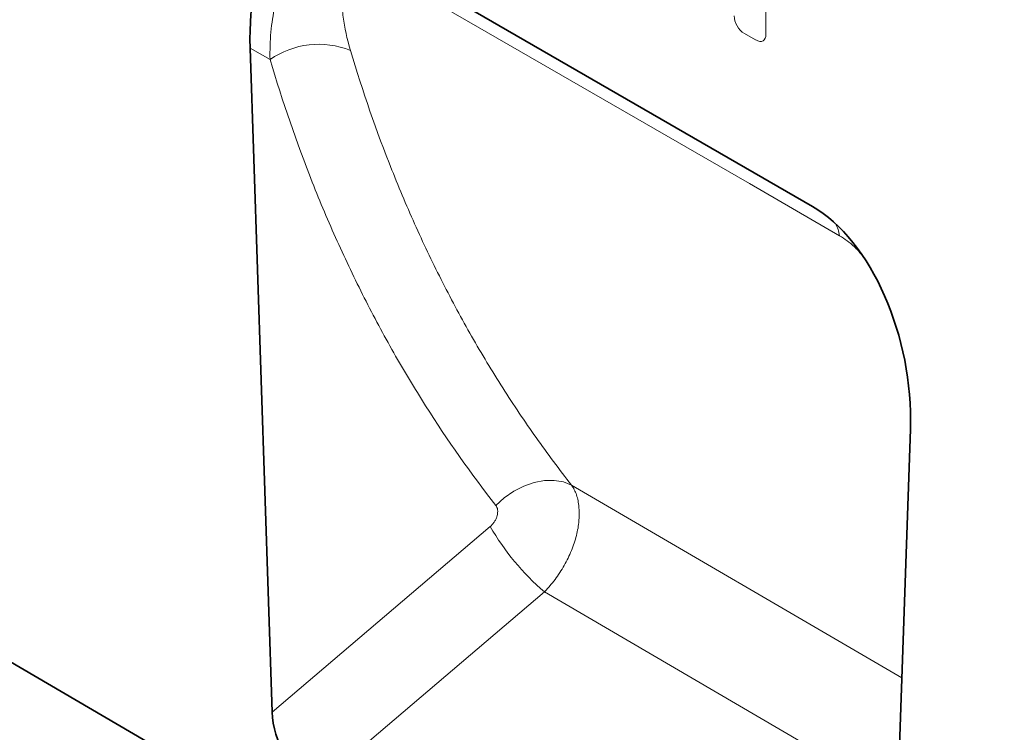
# Model space of a CAD drawing. Units: millimetres. Extents: x 154 to 1916, y 47 to 1288.
# Drawn here: x 606 to 729, y 187 to 277 of the extents above; entities that cross this region are included whole.
import ezdxf

# ---------------------------------------------------------------- set-up
doc = ezdxf.new("R2010")
doc.units = ezdxf.units.MM
doc.layers.add('133306', color=7, linetype='Continuous', lineweight=25)
doc.layers.add('TANGENT_EDGES', color=4, linetype='Continuous', lineweight=25)

# ---------------------------------------------------------------- blocks, each defined once
blk = doc.blocks.new('1031031-M_D_ISOMETRIC VIEW')
at = {"layer": '133306', "linetype": 'Continuous', "lineweight": 35}
for p, q in [((208.46, 556.38), (885.86, 161.41)), ((740.88, 361.83), (682.57, 395.49)), ((670.29, 381.7), (673.06, 298.36)), ((750.38, 253.34), (753.17, 333.85))]:
    blk.add_line(p, q, dxfattribs=at)
for centre, major_axis, ratio, start_param, end_param in [((684.73, 371.15), (-8.52, 25.4), 0.460219, 5.802886, 7.27803), ((738.72, 339.98), (-4.7, 23.19), 0.58997, 4.327776, 5.80292), ((678.78, 295.8), (-3.56, 7.35), 0.610992, 0.942318, 2.403762)]:
    blk.add_ellipse(centre, major_axis=major_axis, ratio=ratio, start_param=start_param, end_param=end_param, dxfattribs=at)
at = {"layer": 'TANGENT_EDGES', "linetype": 'Continuous', "lineweight": 18}
for p, q in [((685.42, 393.85), (740.88, 361.83)), ((735.03, 390.78), (735.03, 383.45)), ((733.74, 382.71), (732.33, 383.53)), ((672.79, 380.25), (670.29, 381.7)), ((752.09, 302.63), (710.63, 326.84)), ((673.06, 298.36), (700.42, 321.64)), ((707.23, 313.43), (678.4, 288.9)), ((707.23, 313.43), (751.57, 287.55))]:
    blk.add_line(p, q, dxfattribs=at)
at = {"layer": 'TANGENT_EDGES', "linetype": 'Continuous', "lineweight": 18, "flags": 128}
for points in [[(744.28, 358.15), (732.97, 364.68), (687, 391.22)], [(701.12, 324.3), (702.19, 325.26), (703.38, 326.07), (704.64, 326.71), (705.93, 327.16), (707.22, 327.4), (708.46, 327.42), (709.61, 327.24), (710.63, 326.84)]]:
    blk.add_lwpolyline(points, dxfattribs=at)
at = {"layer": 'TANGENT_EDGES', "linetype": 'Continuous', "lineweight": 18}
for centre, radius, start, end in [((678.9, 371.44), 10.73, 68.2055, 124.7359), ((739.83, 357.52), 4.49, 8.0746, 28.7156), ((728.13, 337.73), 32.04, 210.141, 229.2975)]:
    blk.add_arc(centre, radius, start, end, dxfattribs=at)
for centre, major_axis, ratio, start_param, end_param in [((732.61, 385.17), (-1, 1.73), 0.691626, 0.875307, 2.266534), ((733.47, 384.68), (-1.2, 2.07), 0.482008, 2.446038, 3.837265)]:
    blk.add_ellipse(centre, major_axis=major_axis, ratio=ratio, start_param=start_param, end_param=end_param, dxfattribs=at)
for points, knots in [([(672.79, 380.25), (672.76, 381.44), (672.8, 382.59), (673, 384.81), (673.16, 385.87), (673.51, 387.4), (673.65, 387.89), (673.95, 388.86), (674.13, 389.33), (674.7, 390.68), (675.16, 391.5), (675.83, 392.4), (675.97, 392.57), (676.27, 392.91), (676.42, 393.07), (676.88, 393.52), (677.21, 393.79), (677.9, 394.27), (678.27, 394.47), (679.03, 394.8), (679.44, 394.93), (680.28, 395.1), (680.72, 395.14), (681.39, 395.13), (681.62, 395.12), (682.08, 395.07), (682.31, 395.03), (683.49, 394.79), (684.45, 394.41), (685.42, 393.85)], [0, 0, 0, 0, 0.125, 0.125, 0.25, 0.25, 0.3125, 0.3125, 0.375, 0.375, 0.5, 0.5, 0.53125, 0.53125, 0.5625, 0.5625, 0.625, 0.625, 0.6875, 0.6875, 0.75, 0.75, 0.8125, 0.8125, 0.84375, 0.84375, 0.875, 0.875, 1, 1, 1, 1]), ([(687, 391.22), (686.64, 391.43), (686.3, 391.59), (685.81, 391.77), (685.65, 391.82), (685.33, 391.9), (685.17, 391.93), (684.72, 391.99), (684.45, 391.98), (683.94, 391.89), (683.71, 391.81), (683.09, 391.47), (682.77, 391.13), (682.41, 390.5), (682.3, 390.27), (682.13, 389.78), (682.06, 389.52), (681.95, 388.98), (681.91, 388.7), (681.86, 388.11), (681.85, 387.81), (681.84, 386.88), (681.89, 386.24), (682.14, 384.25), (682.45, 382.85), (682.88, 381.4)], [0, 0, 0, 0, 0.0625, 0.0625, 0.09375, 0.09375, 0.125, 0.125, 0.1875, 0.1875, 0.25, 0.25, 0.375, 0.375, 0.4375, 0.4375, 0.5, 0.5, 0.5625, 0.5625, 0.625, 0.625, 0.75, 0.75, 1, 1, 1, 1]), ([(682.88, 381.4), (684.42, 376.25), (686.15, 371.25), (689.05, 363.96), (690.07, 361.56), (692.2, 356.84), (694.43, 352.2), (696.84, 347.72), (699.35, 343.32), (700.66, 341.16), (703.35, 336.92), (704.75, 334.84), (706.9, 331.79), (707.63, 330.79), (709.12, 328.8), (709.87, 327.81), (710.63, 326.84)], [0, 0, 0, 0, 0.25, 0.25, 0.375, 0.375, 0.5, 0.625, 0.625, 0.75, 0.75, 0.875, 0.875, 0.9375, 0.9375, 1, 1, 1, 1]), ([(701.12, 324.3), (698, 328.3), (695.06, 332.46), (690.93, 338.98), (689.6, 341.2), (687.03, 345.71), (684.57, 350.31), (682.3, 355.06), (680.12, 359.9), (679.08, 362.36), (676.13, 369.84), (674.36, 374.97), (672.79, 380.25)], [0, 0, 0, 0, 0.25, 0.25, 0.375, 0.375, 0.5, 0.625, 0.625, 0.75, 0.75, 1, 1, 1, 1]), ([(747.06, 355.75), (746.76, 356.1), (745.88, 357.11), (744.91, 357.74), (744.28, 358.15)], [0, 0, 0, 0, 0.346283, 1, 1, 1, 1]), ([(710.63, 326.84), (710.67, 326.79), (710.7, 326.75), (710.76, 326.65), (710.85, 326.51), (710.93, 326.36), (711.08, 326.05), (711.18, 325.83), (711.33, 325.37), (711.4, 325.13), (711.5, 324.62), (711.54, 324.36), (711.62, 323.54), (711.62, 322.97), (711.54, 322.07), (711.5, 321.76), (711.39, 321.14), (711.32, 320.83), (711.16, 320.2), (711.07, 319.89), (710.86, 319.25), (710.74, 318.93), (710.35, 317.98), (710.05, 317.36), (709.54, 316.45), (709.35, 316.15), (708.97, 315.56), (708.77, 315.27), (708.35, 314.72), (708.14, 314.45), (707.81, 314.06), (707.69, 313.93), (707.52, 313.74), (707.46, 313.68), (707.35, 313.56), (707.29, 313.49), (707.23, 313.43)], [0, 0, 0, 0, 0.015625, 0.015625, 0.03125, 0.0625, 0.0625, 0.125, 0.125, 0.1875, 0.1875, 0.25, 0.25, 0.375, 0.375, 0.4375, 0.4375, 0.5, 0.5, 0.5625, 0.5625, 0.625, 0.625, 0.75, 0.75, 0.8125, 0.8125, 0.875, 0.875, 0.9375, 0.9375, 0.96875, 0.96875, 0.984375, 0.984375, 1, 1, 1, 1]), ([(700.42, 321.64), (700.52, 321.73), (700.62, 321.82), (700.8, 322.03), (700.89, 322.15), (701.04, 322.38), (701.11, 322.5), (701.22, 322.75), (701.26, 322.88), (701.33, 323.13), (701.35, 323.26), (701.37, 323.5), (701.37, 323.62), (701.34, 323.84), (701.31, 323.95), (701.23, 324.14), (701.18, 324.23), (701.12, 324.3)], [0, 0, 0, 0, 0.125, 0.125, 0.25, 0.25, 0.375, 0.375, 0.5, 0.5, 0.625, 0.625, 0.75, 0.75, 0.875, 0.875, 1, 1, 1, 1])]:
    blk.add_open_spline(points, degree=3, knots=knots, dxfattribs=at)

msp = doc.modelspace()

# ---------------------------------------------------------------- block references
at = {"layer": '133306'}
msp.add_blockref('1031031-M_D_ISOMETRIC VIEW', (-35.52, -108.59), dxfattribs=at)

doc.saveas('drawing.dxf')
